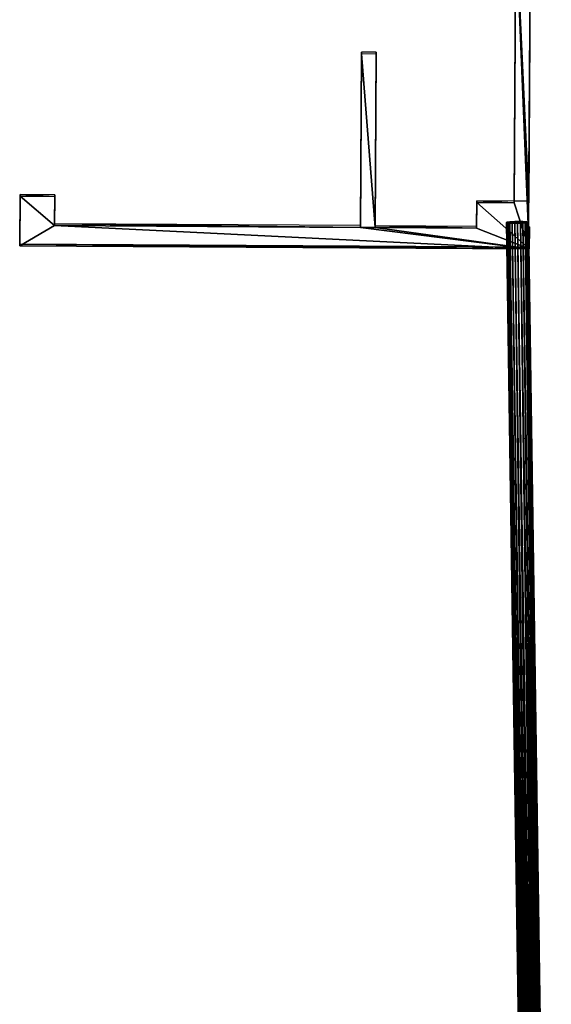
# Model space of a CAD drawing. Extents: x -728 to 7334, y -3460 to 909.
# Drawn here: x 5425 to 5872, y -993 to -166 of the extents above; entities that cross this region are included whole.
import ezdxf

# ---------------------------------------------------------------- set-up
doc = ezdxf.new("R2010")
doc.units = 0
doc.header["$MEASUREMENT"] = 0
doc.layers.get('0').update_dxf_attribs({"color": 13, "linetype": 'CONTINUOUS'})

msp = doc.modelspace()

# ---------------------------------------------------------------- linework, layer by layer
for p, q in [((5840.76, -319.38, -207.95), (5842.23, -85.27, -187.53)), ((5840.77, -317.91, -224.71), (5842.24, -83.81, -204.28)), ((5852.93, -340.87, -209.83), (5854.54, -85.35, -187.53)), ((5853.07, -317.99, -224.71), (5854.54, -83.89, -204.28)), ((5711.75, -339.99, -209.79), (5712.67, -194.29, -197.08)), ((5711.76, -338.53, -226.54), (5712.67, -192.83, -213.83)), ((5725.01, -192.91, -213.83), (5712.67, -192.83, -213.83)), ((5712.67, -194.29, -197.08), (5712.67, -192.83, -213.83)), ((5725.01, -194.37, -197.08), (5712.67, -194.29, -197.08)), ((5724.09, -338.6, -226.54), (5725.01, -192.91, -213.83)), ((5724.09, -340.06, -209.79), (5725.01, -194.37, -197.08)), ((5725.01, -194.37, -197.08), (5725.01, -192.91, -213.83)), ((5425.48, -353.98, -227.97), (5425.74, -312.33, -224.33)), ((5425.48, -355.44, -211.22), (5425.74, -313.79, -207.58)), ((5454.86, -312.51, -224.34), (5425.74, -312.33, -224.33)), ((5425.74, -312.33, -224.33), (5425.74, -313.79, -207.58)), ((5454.86, -313.97, -207.59), (5425.74, -313.79, -207.58)), ((5454.7, -338.38, -209.72), (5454.86, -313.97, -207.59)), ((5454.71, -336.92, -226.47), (5454.86, -312.51, -224.34)), ((5454.86, -313.97, -207.59), (5454.86, -312.51, -224.34)), ((5809.19, -339.14, -226.57), (5809.33, -317.72, -224.7)), ((5809.19, -340.6, -209.82), (5809.32, -319.18, -207.95)), ((5809.32, -319.18, -207.95), (5809.33, -317.72, -224.7)), ((5840.76, -319.38, -207.95), (5809.32, -319.18, -207.95)), ((5840.77, -317.91, -224.71), (5809.33, -317.72, -224.7)), ((5840.76, -319.38, -207.95), (5840.77, -317.91, -224.71)), ((5853.07, -317.99, -224.71), (5840.77, -317.91, -224.71)), ((5852.94, -339.41, -226.58), (5853.07, -317.99, -224.71)), ((5454.7, -338.38, -209.72), (5454.71, -336.92, -226.47)), ((5711.75, -339.99, -209.79), (5454.7, -338.38, -209.72)), ((5711.76, -338.53, -226.54), (5454.71, -336.92, -226.47)), ((5711.75, -339.99, -209.79), (5711.76, -338.53, -226.54)), ((5809.19, -339.14, -226.57), (5724.09, -338.6, -226.54)), ((5724.09, -340.06, -209.79), (5724.09, -338.6, -226.54)), ((5853.7, -1636.96, -297.63), (5834.48, -335.92, -221.85)), ((5854.01, -1636.78, -299.99), (5834.79, -335.74, -224.22)), ((5854.02, -1637.14, -295.27), (5834.79, -336.1, -219.49)), ((5854.93, -1636.6, -302.19), (5835.7, -335.56, -226.42)), ((5854.93, -1637.3, -293.07), (5835.7, -336.26, -217.29)), ((5856.38, -1636.44, -304.08), (5837.16, -335.41, -228.31)), ((5856.39, -1637.43, -291.17), (5837.16, -336.39, -215.4)), ((5858.28, -1636.31, -305.53), (5839.05, -335.28, -229.76)), ((5858.28, -1637.52, -289.72), (5839.06, -336.48, -213.95)), ((5860.48, -1636.22, -306.45), (5841.26, -335.18, -230.67)), ((5860.49, -1637.57, -288.81), (5841.27, -336.53, -213.03)), ((5862.85, -1636.18, -306.76), (5843.63, -335.14, -230.98)), ((5862.86, -1637.57, -288.5), (5843.64, -336.53, -212.72)), ((5865.22, -1636.18, -306.44), (5846, -335.14, -230.67)), ((5865.23, -1637.52, -288.81), (5846, -336.48, -213.03)), ((5867.43, -1636.22, -305.53), (5848.21, -335.18, -229.76)), ((5867.44, -1637.43, -289.72), (5848.21, -336.39, -213.94)), ((5869.33, -1636.31, -304.08), (5850.1, -335.28, -228.3)), ((5869.33, -1637.3, -291.17), (5850.11, -336.26, -215.39)), ((5870.78, -1636.44, -302.19), (5851.56, -335.41, -226.41)), ((5870.79, -1637.14, -293.06), (5851.56, -336.1, -217.28)), ((5871.7, -1636.6, -299.99), (5852.47, -335.56, -224.21)), ((5871.7, -1636.96, -295.26), (5852.48, -335.92, -219.49)), ((5872.01, -1636.78, -297.62), (5852.79, -335.74, -221.85)), ((5809.19, -340.6, -209.82), (5724.09, -340.06, -209.79)), ((5809.19, -340.6, -209.82), (5809.19, -339.14, -226.57)), ((5852.93, -340.87, -209.83), (5852.94, -339.41, -226.58)), ((5853.58, -340.88, -209.83), (5852.93, -340.87, -209.83)), ((5853.58, -339.41, -226.58), (5852.94, -339.41, -226.58)), ((5853.58, -340.88, -209.83), (5853.47, -358.12, -211.33)), ((5853.58, -339.41, -226.58), (5853.58, -340.88, -209.83)), ((5853.47, -356.66, -228.09), (5425.48, -353.98, -227.97)), ((5425.48, -355.44, -211.22), (5425.48, -353.98, -227.97)), ((5853.47, -358.12, -211.33), (5425.48, -355.44, -211.22)), ((5853.47, -358.12, -211.33), (5853.47, -356.66, -228.09))]:
    msp.add_line(p, q)
msp.add_polyline3d([(5843.63, -335.14, -230.98), (5841.26, -335.18, -230.67), (5839.05, -335.28, -229.76), (5837.16, -335.41, -228.31), (5835.7, -335.56, -226.42), (5834.79, -335.74, -224.22), (5834.48, -335.92, -221.85), (5834.79, -336.1, -219.49), (5835.7, -336.26, -217.29), (5837.16, -336.39, -215.4), (5839.06, -336.48, -213.95), (5841.27, -336.53, -213.03), (5843.64, -336.53, -212.72), (5846, -336.48, -213.03), (5848.21, -336.39, -213.94), (5850.11, -336.26, -215.39), (5851.56, -336.1, -217.28), (5852.48, -335.92, -219.49), (5852.79, -335.74, -221.85), (5852.47, -335.56, -224.21), (5851.56, -335.41, -226.41), (5850.1, -335.28, -228.3), (5848.21, -335.18, -229.76), (5846, -335.14, -230.67), (5843.63, -335.14, -230.98)], close=True)

# ---------------------------------------------------------------- meshes
mesh = msp.add_polyface()
corners = [(5425.48, -355.44, -211.22), (5454.7, -338.38, -209.72), (5425.74, -313.79, -207.58), (5853.47, -358.12, -211.33), (5711.75, -339.99, -209.79), (5724.09, -340.06, -209.79), (5712.67, -194.29, -197.08), (5809.19, -340.6, -209.82), (5809.32, -319.18, -207.95), (5840.76, -319.38, -207.95), (5842.23, -85.27, -187.53), (5852.93, -340.87, -209.83), (5853.58, -340.88, -209.83), (5854.54, -85.35, -187.53), (5725.01, -194.37, -197.08), (5454.86, -313.97, -207.59)]
mesh.append_faces([[corners[k] for k in face] for face in [(11, 3, 12)]], dxfattribs={"vtx0": -1})
mesh.append_faces([[corners[k] for k in face] for face in [(0, 1, 2), (1, 3, 4), (4, 5, 6), (5, 3, 7), (7, 3, 8), (8, 3, 9), (9, 3, 10)]], dxfattribs={"vtx0": -1, "vtx1": -1})
mesh.append_faces([[corners[k] for k in face] for face in [(4, 3, 5), (10, 3, 11)]], dxfattribs={"vtx0": -1, "vtx1": -1, "vtx2": -1})
mesh.append_faces([[corners[k] for k in face] for face in [(1, 0, 3)]], dxfattribs={"vtx0": -1, "vtx2": -1})
mesh.append_faces([[corners[k] for k in face] for face in [(13, 10, 11), (14, 6, 5), (15, 2, 1)]], dxfattribs={"vtx1": -1})
mesh = msp.add_polyface()
corners = [(5842.23, -85.27, -187.53), (5840.77, -317.91, -224.71), (5840.76, -319.38, -207.95), (5842.24, -83.81, -204.28)]
mesh.append_faces([[corners[k] for k in face] for face in [(0, 1, 2), (1, 0, 3)]], dxfattribs={"vtx0": -1})
mesh = msp.add_polyface()
corners = [(5842.24, -83.81, -204.28), (5853.07, -317.99, -224.71), (5840.77, -317.91, -224.71), (5854.54, -83.89, -204.28)]
mesh.append_faces([[corners[k] for k in face] for face in [(0, 1, 2), (1, 0, 3)]], dxfattribs={"vtx0": -1})
mesh = msp.add_polyface()
corners = [(5852.94, -339.41, -226.58), (5854.54, -85.35, -187.53), (5852.93, -340.87, -209.83), (5853.07, -317.99, -224.71), (5854.54, -83.89, -204.28)]
mesh.append_faces([[corners[k] for k in face] for face in [(0, 1, 2), (1, 3, 4)]], dxfattribs={"vtx0": -1})
mesh.append_faces([[corners[k] for k in face] for face in [(1, 0, 3)]], dxfattribs={"vtx0": -1, "vtx2": -1})
mesh = msp.add_polyface()
corners = [(5712.67, -194.29, -197.08), (5711.76, -338.53, -226.54), (5711.75, -339.99, -209.79), (5712.67, -192.83, -213.83)]
mesh.append_faces([[corners[k] for k in face] for face in [(0, 1, 2), (1, 0, 3)]], dxfattribs={"vtx0": -1})
mesh = msp.add_polyface()
corners = [(5724.09, -338.6, -226.54), (5725.01, -194.37, -197.08), (5724.09, -340.06, -209.79), (5725.01, -192.91, -213.83)]
mesh.append_faces([[corners[k] for k in face] for face in [(0, 1, 2), (1, 0, 3)]], dxfattribs={"vtx0": -1})
mesh = msp.add_polyface()
corners = [(5425.74, -313.79, -207.58), (5425.48, -353.98, -227.97), (5425.48, -355.44, -211.22), (5425.74, -312.33, -224.33)]
mesh.append_faces([[corners[k] for k in face] for face in [(0, 1, 2), (1, 0, 3)]], dxfattribs={"vtx0": -1})
mesh = msp.add_polyface()
corners = [(5425.74, -312.33, -224.33), (5454.86, -313.97, -207.59), (5454.86, -312.51, -224.34), (5425.74, -313.79, -207.58)]
mesh.append_faces([[corners[k] for k in face] for face in [(0, 1, 2), (1, 0, 3)]], dxfattribs={"vtx0": -1})
mesh = msp.add_polyface()
corners = [(5454.71, -336.92, -226.47), (5454.86, -313.97, -207.59), (5454.7, -338.38, -209.72), (5454.86, -312.51, -224.34)]
mesh.append_faces([[corners[k] for k in face] for face in [(0, 1, 2), (1, 0, 3)]], dxfattribs={"vtx0": -1})
mesh = msp.add_polyface()
corners = [(5809.32, -319.18, -207.95), (5809.19, -339.14, -226.57), (5809.19, -340.6, -209.82), (5809.33, -317.72, -224.7)]
mesh.append_faces([[corners[k] for k in face] for face in [(0, 1, 2), (1, 0, 3)]], dxfattribs={"vtx0": -1})
mesh = msp.add_polyface()
corners = [(5809.33, -317.72, -224.7), (5840.76, -319.38, -207.95), (5840.77, -317.91, -224.71), (5809.32, -319.18, -207.95)]
mesh.append_faces([[corners[k] for k in face] for face in [(0, 1, 2), (1, 0, 3)]], dxfattribs={"vtx0": -1})
mesh = msp.add_polyface()
corners = [(5454.71, -336.92, -226.47), (5711.75, -339.99, -209.79), (5711.76, -338.53, -226.54), (5454.7, -338.38, -209.72)]
mesh.append_faces([[corners[k] for k in face] for face in [(0, 1, 2), (1, 0, 3)]], dxfattribs={"vtx0": -1})
mesh = msp.add_polyface()
corners = [(5724.09, -338.6, -226.54), (5809.19, -340.6, -209.82), (5809.19, -339.14, -226.57), (5724.09, -340.06, -209.79)]
mesh.append_faces([[corners[k] for k in face] for face in [(0, 1, 2), (1, 0, 3)]], dxfattribs={"vtx0": -1})
mesh = msp.add_polyface()
corners = [(5841.26, -335.18, -230.67), (5846, -335.14, -230.67), (5843.63, -335.14, -230.98), (5839.05, -335.28, -229.76), (5848.21, -335.18, -229.76), (5837.16, -335.41, -228.31), (5850.1, -335.28, -228.3), (5835.7, -335.56, -226.42), (5851.56, -335.41, -226.41), (5834.79, -335.74, -224.22), (5852.47, -335.56, -224.21), (5834.48, -335.92, -221.85), (5852.79, -335.74, -221.85), (5834.79, -336.1, -219.49), (5852.48, -335.92, -219.49), (5835.7, -336.26, -217.29), (5851.56, -336.1, -217.28), (5837.16, -336.39, -215.4), (5850.11, -336.26, -215.39), (5839.06, -336.48, -213.95), (5848.21, -336.39, -213.94), (5841.27, -336.53, -213.03), (5846, -336.48, -213.03), (5843.64, -336.53, -212.72)]
mesh.append_faces([[corners[k] for k in face] for face in [(0, 1, 2), (22, 21, 23)]], dxfattribs={"vtx0": -1})
mesh.append_faces([[corners[k] for k in face] for face in [(1, 3, 4), (4, 5, 6), (6, 7, 8), (8, 9, 10), (10, 11, 12), (12, 13, 14), (14, 15, 16), (16, 17, 18), (18, 19, 20), (20, 21, 22)]], dxfattribs={"vtx0": -1, "vtx1": -1})
mesh.append_faces([[corners[k] for k in face] for face in [(1, 0, 3), (4, 3, 5), (6, 5, 7), (8, 7, 9), (10, 9, 11), (12, 11, 13), (14, 13, 15), (16, 15, 17), (18, 17, 19), (20, 19, 21)]], dxfattribs={"vtx0": -1, "vtx2": -1})
mesh = msp.add_polyface()
corners = [(5834.48, -335.92, -221.85), (5854.01, -1636.78, -299.99), (5853.7, -1636.96, -297.63), (5834.79, -335.74, -224.22)]
mesh.append_faces([[corners[k] for k in face] for face in [(0, 1, 2), (1, 0, 3)]], dxfattribs={"vtx0": -1})
mesh = msp.add_polyface()
corners = [(5834.79, -336.1, -219.49), (5853.7, -1636.96, -297.63), (5854.02, -1637.14, -295.27), (5834.48, -335.92, -221.85)]
mesh.append_faces([[corners[k] for k in face] for face in [(0, 1, 2), (1, 0, 3)]], dxfattribs={"vtx0": -1})
mesh = msp.add_polyface()
corners = [(5834.79, -335.74, -224.22), (5854.93, -1636.6, -302.19), (5854.01, -1636.78, -299.99), (5835.7, -335.56, -226.42)]
mesh.append_faces([[corners[k] for k in face] for face in [(0, 1, 2), (1, 0, 3)]], dxfattribs={"vtx0": -1})
mesh = msp.add_polyface()
corners = [(5835.7, -336.26, -217.29), (5854.02, -1637.14, -295.27), (5854.93, -1637.3, -293.07), (5834.79, -336.1, -219.49)]
mesh.append_faces([[corners[k] for k in face] for face in [(0, 1, 2), (1, 0, 3)]], dxfattribs={"vtx0": -1})
mesh = msp.add_polyface()
corners = [(5835.7, -335.56, -226.42), (5856.38, -1636.44, -304.08), (5854.93, -1636.6, -302.19), (5837.16, -335.41, -228.31)]
mesh.append_faces([[corners[k] for k in face] for face in [(0, 1, 2), (1, 0, 3)]], dxfattribs={"vtx0": -1})
mesh = msp.add_polyface()
corners = [(5837.16, -336.39, -215.4), (5854.93, -1637.3, -293.07), (5856.39, -1637.43, -291.17), (5835.7, -336.26, -217.29)]
mesh.append_faces([[corners[k] for k in face] for face in [(0, 1, 2), (1, 0, 3)]], dxfattribs={"vtx0": -1})
mesh = msp.add_polyface()
corners = [(5839.05, -335.28, -229.76), (5856.38, -1636.44, -304.08), (5837.16, -335.41, -228.31), (5858.28, -1636.31, -305.53)]
mesh.append_faces([[corners[k] for k in face] for face in [(0, 1, 2), (1, 0, 3)]], dxfattribs={"vtx0": -1})
mesh = msp.add_polyface()
corners = [(5856.39, -1637.43, -291.17), (5839.06, -336.48, -213.95), (5837.16, -336.39, -215.4), (5858.28, -1637.52, -289.72)]
mesh.append_faces([[corners[k] for k in face] for face in [(0, 1, 2), (1, 0, 3)]], dxfattribs={"vtx0": -1})
mesh = msp.add_polyface()
corners = [(5841.26, -335.18, -230.67), (5858.28, -1636.31, -305.53), (5839.05, -335.28, -229.76), (5860.48, -1636.22, -306.45)]
mesh.append_faces([[corners[k] for k in face] for face in [(0, 1, 2), (1, 0, 3)]], dxfattribs={"vtx0": -1})
mesh = msp.add_polyface()
corners = [(5858.28, -1637.52, -289.72), (5841.27, -336.53, -213.03), (5839.06, -336.48, -213.95), (5860.49, -1637.57, -288.81)]
mesh.append_faces([[corners[k] for k in face] for face in [(0, 1, 2), (1, 0, 3)]], dxfattribs={"vtx0": -1})
mesh = msp.add_polyface()
corners = [(5843.63, -335.14, -230.98), (5860.48, -1636.22, -306.45), (5841.26, -335.18, -230.67), (5862.85, -1636.18, -306.76)]
mesh.append_faces([[corners[k] for k in face] for face in [(0, 1, 2), (1, 0, 3)]], dxfattribs={"vtx0": -1})
mesh = msp.add_polyface()
corners = [(5860.49, -1637.57, -288.81), (5843.64, -336.53, -212.72), (5841.27, -336.53, -213.03), (5862.86, -1637.57, -288.5)]
mesh.append_faces([[corners[k] for k in face] for face in [(0, 1, 2), (1, 0, 3)]], dxfattribs={"vtx0": -1})
mesh = msp.add_polyface()
corners = [(5846, -335.14, -230.67), (5862.85, -1636.18, -306.76), (5843.63, -335.14, -230.98), (5865.22, -1636.18, -306.44)]
mesh.append_faces([[corners[k] for k in face] for face in [(0, 1, 2), (1, 0, 3)]], dxfattribs={"vtx0": -1})
mesh = msp.add_polyface()
corners = [(5862.86, -1637.57, -288.5), (5846, -336.48, -213.03), (5843.64, -336.53, -212.72), (5865.23, -1637.52, -288.81)]
mesh.append_faces([[corners[k] for k in face] for face in [(0, 1, 2), (1, 0, 3)]], dxfattribs={"vtx0": -1})
mesh = msp.add_polyface()
corners = [(5848.21, -335.18, -229.76), (5865.22, -1636.18, -306.44), (5846, -335.14, -230.67), (5867.43, -1636.22, -305.53)]
mesh.append_faces([[corners[k] for k in face] for face in [(0, 1, 2), (1, 0, 3)]], dxfattribs={"vtx0": -1})
mesh = msp.add_polyface()
corners = [(5865.23, -1637.52, -288.81), (5848.21, -336.39, -213.94), (5846, -336.48, -213.03), (5867.44, -1637.43, -289.72)]
mesh.append_faces([[corners[k] for k in face] for face in [(0, 1, 2), (1, 0, 3)]], dxfattribs={"vtx0": -1})
mesh = msp.add_polyface()
corners = [(5850.1, -335.28, -228.3), (5867.43, -1636.22, -305.53), (5848.21, -335.18, -229.76), (5869.33, -1636.31, -304.08)]
mesh.append_faces([[corners[k] for k in face] for face in [(0, 1, 2), (1, 0, 3)]], dxfattribs={"vtx0": -1})
mesh = msp.add_polyface()
corners = [(5867.44, -1637.43, -289.72), (5850.11, -336.26, -215.39), (5848.21, -336.39, -213.94), (5869.33, -1637.3, -291.17)]
mesh.append_faces([[corners[k] for k in face] for face in [(0, 1, 2), (1, 0, 3)]], dxfattribs={"vtx0": -1})
mesh = msp.add_polyface()
corners = [(5869.33, -1636.31, -304.08), (5851.56, -335.41, -226.41), (5870.78, -1636.44, -302.19), (5850.1, -335.28, -228.3)]
mesh.append_faces([[corners[k] for k in face] for face in [(0, 1, 2), (1, 0, 3)]], dxfattribs={"vtx0": -1})
mesh = msp.add_polyface()
corners = [(5870.79, -1637.14, -293.06), (5850.11, -336.26, -215.39), (5869.33, -1637.3, -291.17), (5851.56, -336.1, -217.28)]
mesh.append_faces([[corners[k] for k in face] for face in [(0, 1, 2), (1, 0, 3)]], dxfattribs={"vtx0": -1})
mesh = msp.add_polyface()
corners = [(5870.78, -1636.44, -302.19), (5852.47, -335.56, -224.21), (5871.7, -1636.6, -299.99), (5851.56, -335.41, -226.41)]
mesh.append_faces([[corners[k] for k in face] for face in [(0, 1, 2), (1, 0, 3)]], dxfattribs={"vtx0": -1})
mesh = msp.add_polyface()
corners = [(5871.7, -1636.96, -295.26), (5851.56, -336.1, -217.28), (5870.79, -1637.14, -293.06), (5852.48, -335.92, -219.49)]
mesh.append_faces([[corners[k] for k in face] for face in [(0, 1, 2), (1, 0, 3)]], dxfattribs={"vtx0": -1})
mesh = msp.add_polyface()
corners = [(5871.7, -1636.6, -299.99), (5852.79, -335.74, -221.85), (5872.01, -1636.78, -297.62), (5852.47, -335.56, -224.21)]
mesh.append_faces([[corners[k] for k in face] for face in [(0, 1, 2), (1, 0, 3)]], dxfattribs={"vtx0": -1})
mesh = msp.add_polyface()
corners = [(5872.01, -1636.78, -297.62), (5852.48, -335.92, -219.49), (5871.7, -1636.96, -295.26), (5852.79, -335.74, -221.85)]
mesh.append_faces([[corners[k] for k in face] for face in [(0, 1, 2), (1, 0, 3)]], dxfattribs={"vtx0": -1})
mesh = msp.add_polyface()
corners = [(5852.94, -339.41, -226.58), (5853.58, -340.88, -209.83), (5853.58, -339.41, -226.58), (5852.93, -340.87, -209.83)]
mesh.append_faces([[corners[k] for k in face] for face in [(0, 1, 2), (1, 0, 3)]], dxfattribs={"vtx0": -1})
mesh = msp.add_polyface()
corners = [(5853.47, -358.12, -211.33), (5425.48, -353.98, -227.97), (5853.47, -356.66, -228.09), (5425.48, -355.44, -211.22)]
mesh.append_faces([[corners[k] for k in face] for face in [(0, 1, 2), (1, 0, 3)]], dxfattribs={"vtx0": -1})

doc.saveas('drawing.dxf')
